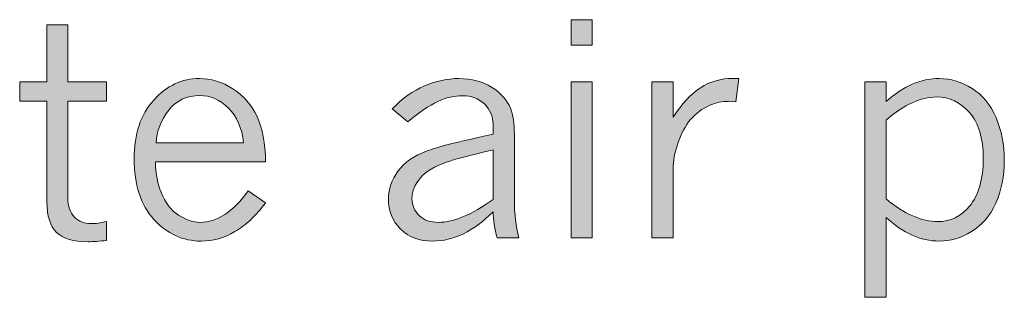
# Model space of a CAD drawing. Units: inches. Extents: x 0 to 11, y 0.2 to 8.3.
# Drawn here: x 6.9 to 7.3, y 2.5 to 2.7 of the extents above; entities that cross this region are included whole.
import ezdxf

# ---------------------------------------------------------------- set-up
doc = ezdxf.new("R2010")
doc.units = ezdxf.units.IN
doc.header["$MEASUREMENT"] = 0

# ---------------------------------------------------------------- blocks, each defined once
blk = doc.blocks.new('block 82')
h = blk.add_hatch(color=7)
h.dxf.hatch_style = 2
edge = h.paths.add_edge_path()
edge.add_spline(control_points=[(6.89518, 2.65217), (6.89518, 2.65217), (6.90416, 2.65217), (6.90416, 2.65217), (6.90416, 2.65217), (6.90416, 2.62771), (6.90416, 2.62771), (6.90416, 2.62771), (6.92082, 2.62771), (6.92082, 2.62771), (6.92082, 2.62771), (6.92082, 2.61941), (6.92082, 2.61941), (6.92082, 2.61941), (6.90416, 2.61941), (6.90416, 2.61941), (6.90416, 2.61941), (6.90416, 2.57773), (6.90416, 2.57773), (6.90416, 2.57429), (6.90508, 2.57159), (6.9069, 2.56966), (6.90875, 2.56772), (6.91119, 2.56676), (6.91428, 2.56676), (6.91593, 2.56676), (6.91813, 2.56708), (6.92082, 2.56775), (6.92082, 2.56775), (6.92082, 2.55958), (6.92082, 2.55958), (6.9177, 2.5592), (6.91509, 2.55901), (6.91298, 2.55901), (6.90655, 2.55901), (6.90199, 2.56036), (6.89928, 2.56302), (6.89654, 2.56567), (6.89518, 2.57004), (6.89518, 2.57612), (6.89518, 2.57612), (6.89518, 2.61941), (6.89518, 2.61941), (6.89518, 2.61941), (6.88346, 2.61941), (6.88346, 2.61941), (6.88346, 2.61941), (6.88346, 2.62771), (6.88346, 2.62771), (6.88346, 2.62771), (6.89518, 2.62771), (6.89518, 2.62771), (6.89518, 2.62771), (6.89518, 2.65217), (6.89518, 2.65217)], knot_values=[0, 0, 0, 0, 1, 1, 1, 2, 2, 2, 3, 3, 3, 4, 4, 4, 5, 5, 5, 6, 6, 6, 7, 7, 7, 8, 8, 8, 9, 9, 9, 10, 10, 10, 11, 11, 11, 12, 12, 12, 13, 13, 13, 14, 14, 14, 15, 15, 15, 16, 16, 16, 17, 17, 17, 18, 18, 18, 18], degree=3, periodic=1)
h = blk.add_hatch(color=7)
h.dxf.hatch_style = 2
h.paths.add_polyline_path([(7.12028, 2.65435), (7.12939, 2.65435), (7.12939, 2.64343), (7.12028, 2.64343)])
h.paths.add_polyline_path([(7.12028, 2.62771), (7.12939, 2.62771), (7.12939, 2.56064), (7.12028, 2.56064)])
h = blk.add_hatch(color=7)
h.dxf.hatch_style = 2
edge = h.paths.add_edge_path()
edge.add_spline(control_points=[(6.9891, 2.57568), (6.98497, 2.57015), (6.98058, 2.56603), (6.97591, 2.56333), (6.97127, 2.56061), (6.96644, 2.55927), (6.96145, 2.55927), (6.95353, 2.55927), (6.94678, 2.56238), (6.94111, 2.56859), (6.93544, 2.57482), (6.93262, 2.58348), (6.93262, 2.59458), (6.93262, 2.60527), (6.93541, 2.61369), (6.94103, 2.61985), (6.94661, 2.626), (6.95315, 2.62908), (6.96064, 2.62908), (6.96563, 2.62908), (6.97043, 2.62762), (6.97504, 2.62469), (6.97965, 2.62174), (6.98313, 2.61778), (6.98543, 2.61279), (6.98774, 2.6078), (6.98896, 2.60132), (6.9891, 2.59333), (6.9891, 2.59333), (6.94173, 2.59333), (6.94173, 2.59333), (6.94195, 2.58801), (6.94276, 2.58365), (6.94417, 2.58023), (6.94604, 2.57574), (6.94854, 2.57247), (6.95171, 2.57041), (6.95489, 2.56835), (6.95793, 2.56731), (6.96088, 2.56731), (6.96829, 2.56731), (6.97521, 2.57185), (6.98166, 2.58092), (6.98166, 2.58092), (6.9891, 2.57568), (6.9891, 2.57568)], knot_values=[0, 0, 0, 0, 1, 1, 1, 2, 2, 2, 3, 3, 3, 4, 4, 4, 5, 5, 5, 6, 6, 6, 7, 7, 7, 8, 8, 8, 9, 9, 9, 10, 10, 10, 11, 11, 11, 12, 12, 12, 13, 13, 13, 14, 14, 14, 15, 15, 15, 15], degree=3, periodic=1)
edge = h.paths.add_edge_path()
edge.add_spline(control_points=[(6.9796, 2.60151), (6.97895, 2.60783), (6.97678, 2.61279), (6.97314, 2.61639), (6.96951, 2.61998), (6.96539, 2.62179), (6.96083, 2.62179), (6.95524, 2.62179), (6.95079, 2.61966), (6.94743, 2.61538), (6.94409, 2.61112), (6.9423, 2.6065), (6.94211, 2.60151), (6.94211, 2.60151), (6.9796, 2.60151), (6.9796, 2.60151)], knot_values=[0, 0, 0, 0, 1, 1, 1, 2, 2, 2, 3, 3, 3, 4, 4, 4, 5, 5, 5, 5], degree=3, periodic=1)
h = blk.add_hatch(color=7)
h.dxf.hatch_style = 2
edge = h.paths.add_edge_path()
edge.add_spline(control_points=[(7.04348, 2.6161), (7.04777, 2.62055), (7.05241, 2.62383), (7.0574, 2.62594), (7.06239, 2.62802), (7.06727, 2.62908), (7.07205, 2.62908), (7.07758, 2.62908), (7.0823, 2.62785), (7.08618, 2.62541), (7.09006, 2.62295), (7.09277, 2.61991), (7.09427, 2.61629), (7.09538, 2.61351), (7.09595, 2.60978), (7.09595, 2.60513), (7.09595, 2.60513), (7.09595, 2.57667), (7.09595, 2.57667), (7.09595, 2.57102), (7.0966, 2.56567), (7.09787, 2.56064), (7.09787, 2.56064), (7.0886, 2.56064), (7.0886, 2.56064), (7.08746, 2.56459), (7.08686, 2.56833), (7.08678, 2.57187), (7.08263, 2.56767), (7.0784, 2.56452), (7.07408, 2.56242), (7.06977, 2.56032), (7.06538, 2.55927), (7.0609, 2.55927), (7.05518, 2.55927), (7.05059, 2.56098), (7.04709, 2.56443), (7.04359, 2.56786), (7.04186, 2.57217), (7.04186, 2.57737), (7.04186, 2.58162), (7.04321, 2.5856), (7.04593, 2.5893), (7.04861, 2.593), (7.05282, 2.59592), (7.05851, 2.59805), (7.06266, 2.59958), (7.0721, 2.60196), (7.08678, 2.60516), (7.08678, 2.60516), (7.08678, 2.60933), (7.08678, 2.60933), (7.08678, 2.61286), (7.08553, 2.6158), (7.08306, 2.61816), (7.08059, 2.62054), (7.07745, 2.62172), (7.07368, 2.62172), (7.07026, 2.62172), (7.06673, 2.62088), (7.06304, 2.61919), (7.05935, 2.61751), (7.05507, 2.61458), (7.05016, 2.61043), (7.05016, 2.61043), (7.04348, 2.6161), (7.04348, 2.6161)], knot_values=[0, 0, 0, 0, 1, 1, 1, 2, 2, 2, 3, 3, 3, 4, 4, 4, 5, 5, 5, 6, 6, 6, 7, 7, 7, 8, 8, 8, 9, 9, 9, 10, 10, 10, 11, 11, 11, 12, 12, 12, 13, 13, 13, 14, 14, 14, 15, 15, 15, 16, 16, 16, 17, 17, 17, 18, 18, 18, 19, 19, 19, 20, 20, 20, 21, 21, 21, 22, 22, 22, 22], degree=3, periodic=1)
edge = h.paths.add_edge_path()
edge.add_spline(control_points=[(7.08678, 2.57712), (7.08678, 2.57712), (7.08678, 2.59848), (7.08678, 2.59848), (7.07666, 2.59607), (7.07001, 2.59429), (7.06681, 2.59317), (7.06169, 2.59142), (7.05794, 2.58917), (7.05556, 2.5864), (7.05317, 2.58363), (7.05197, 2.58069), (7.05197, 2.57756), (7.05197, 2.5746), (7.05301, 2.57216), (7.05504, 2.57022), (7.0571, 2.56829), (7.05987, 2.56731), (7.06331, 2.56731), (7.0666, 2.56731), (7.0702, 2.56814), (7.07411, 2.56978), (7.07802, 2.57142), (7.08225, 2.57388), (7.08678, 2.57712)], knot_values=[0, 0, 0, 0, 1, 1, 1, 2, 2, 2, 3, 3, 3, 4, 4, 4, 5, 5, 5, 6, 6, 6, 7, 7, 7, 8, 8, 8, 8], degree=3, periodic=1)
h = blk.add_hatch(color=7)
h.dxf.hatch_style = 2
edge = h.paths.add_edge_path()
edge.add_spline(control_points=[(7.16414, 2.61255), (7.16789, 2.61829), (7.17182, 2.62249), (7.17592, 2.62515), (7.18001, 2.62781), (7.18468, 2.62915), (7.18991, 2.62915), (7.19048, 2.62915), (7.19132, 2.62912), (7.19241, 2.62908), (7.19241, 2.62908), (7.19111, 2.61903), (7.19111, 2.61903), (7.19111, 2.61903), (7.1878, 2.61922), (7.1878, 2.61922), (7.18538, 2.61934), (7.18267, 2.61877), (7.17969, 2.61751), (7.17668, 2.61624), (7.17402, 2.61423), (7.17166, 2.61149), (7.16933, 2.60874), (7.16748, 2.60533), (7.16615, 2.60125), (7.16482, 2.59718), (7.16414, 2.59359), (7.16414, 2.59047), (7.16414, 2.59047), (7.16414, 2.56064), (7.16414, 2.56064), (7.16414, 2.56064), (7.15503, 2.56064), (7.15503, 2.56064), (7.15503, 2.56064), (7.15503, 2.62771), (7.15503, 2.62771), (7.15503, 2.62771), (7.16414, 2.62771), (7.16414, 2.62771), (7.16414, 2.62771), (7.16414, 2.61255), (7.16414, 2.61255)], knot_values=[0, 0, 0, 0, 1, 1, 1, 2, 2, 2, 3, 3, 3, 4, 4, 4, 5, 5, 5, 6, 6, 6, 7, 7, 7, 8, 8, 8, 9, 9, 9, 10, 10, 10, 11, 11, 11, 12, 12, 12, 13, 13, 13, 14, 14, 14, 14], degree=3, periodic=1)
h = blk.add_hatch(color=7)
h.dxf.hatch_style = 2
edge = h.paths.add_edge_path()
edge.add_spline(control_points=[(7.25562, 2.61922), (7.25928, 2.6225), (7.26299, 2.62497), (7.26679, 2.62661), (7.27062, 2.62826), (7.2745, 2.62908), (7.27843, 2.62908), (7.28339, 2.62908), (7.28809, 2.62767), (7.29256, 2.62484), (7.29704, 2.62202), (7.30046, 2.61782), (7.30284, 2.6123), (7.3052, 2.60677), (7.3064, 2.60069), (7.3064, 2.59408), (7.3064, 2.58713), (7.30515, 2.58095), (7.30271, 2.57552), (7.30027, 2.5701), (7.29679, 2.56603), (7.29232, 2.56333), (7.28784, 2.56061), (7.28323, 2.55927), (7.27843, 2.55927), (7.2745, 2.55927), (7.27062, 2.56013), (7.26679, 2.56182), (7.26299, 2.56353), (7.25928, 2.56607), (7.25562, 2.56944), (7.25562, 2.56944), (7.25562, 2.53513), (7.25562, 2.53513), (7.25562, 2.53513), (7.24655, 2.53513), (7.24655, 2.53513), (7.24655, 2.53513), (7.24655, 2.62771), (7.24655, 2.62771), (7.24655, 2.62771), (7.25562, 2.62771), (7.25562, 2.62771), (7.25562, 2.62771), (7.25562, 2.61922), (7.25562, 2.61922)], knot_values=[0, 0, 0, 0, 1, 1, 1, 2, 2, 2, 3, 3, 3, 4, 4, 4, 5, 5, 5, 6, 6, 6, 7, 7, 7, 8, 8, 8, 9, 9, 9, 10, 10, 10, 11, 11, 11, 12, 12, 12, 13, 13, 13, 14, 14, 14, 15, 15, 15, 15], degree=3, periodic=1)
edge = h.paths.add_edge_path()
edge.add_spline(control_points=[(7.25562, 2.57737), (7.25955, 2.57412), (7.26337, 2.57168), (7.26709, 2.57007), (7.27078, 2.56844), (7.27439, 2.56763), (7.27789, 2.56763), (7.28315, 2.56763), (7.28773, 2.56989), (7.29156, 2.57444), (7.29541, 2.57897), (7.29734, 2.58575), (7.29734, 2.59477), (7.29734, 2.60342), (7.29538, 2.60999), (7.29145, 2.61445), (7.28752, 2.61892), (7.28277, 2.62116), (7.27718, 2.62116), (7.2739, 2.62116), (7.27045, 2.62033), (7.26687, 2.61869), (7.26326, 2.61705), (7.25952, 2.61457), (7.25562, 2.61123), (7.25562, 2.61123), (7.25562, 2.57737), (7.25562, 2.57737)], knot_values=[0, 0, 0, 0, 1, 1, 1, 2, 2, 2, 3, 3, 3, 4, 4, 4, 5, 5, 5, 6, 6, 6, 7, 7, 7, 8, 8, 8, 9, 9, 9, 9], degree=3, periodic=1)
at = {"lineweight": 0}
for points in [[(7.12028, 2.65435), (7.12939, 2.65435), (7.12939, 2.64343), (7.12028, 2.64343), (7.12028, 2.65435)], [(7.12028, 2.62771), (7.12939, 2.62771), (7.12939, 2.56064), (7.12028, 2.56064), (7.12028, 2.62771)]]:
    blk.add_lwpolyline(points, dxfattribs=at)
for points, knots in [([(6.89518, 2.65217), (6.89518, 2.65217), (6.90416, 2.65217), (6.90416, 2.65217), (6.90416, 2.65217), (6.90416, 2.62771), (6.90416, 2.62771), (6.90416, 2.62771), (6.92082, 2.62771), (6.92082, 2.62771), (6.92082, 2.62771), (6.92082, 2.61941), (6.92082, 2.61941), (6.92082, 2.61941), (6.90416, 2.61941), (6.90416, 2.61941), (6.90416, 2.61941), (6.90416, 2.57773), (6.90416, 2.57773), (6.90416, 2.57429), (6.90508, 2.57159), (6.9069, 2.56966), (6.90875, 2.56772), (6.91119, 2.56676), (6.91428, 2.56676), (6.91593, 2.56676), (6.91813, 2.56708), (6.92082, 2.56775), (6.92082, 2.56775), (6.92082, 2.55958), (6.92082, 2.55958), (6.9177, 2.5592), (6.91509, 2.55901), (6.91298, 2.55901), (6.90655, 2.55901), (6.90199, 2.56036), (6.89928, 2.56302), (6.89654, 2.56567), (6.89518, 2.57004), (6.89518, 2.57612), (6.89518, 2.57612), (6.89518, 2.61941), (6.89518, 2.61941), (6.89518, 2.61941), (6.88346, 2.61941), (6.88346, 2.61941), (6.88346, 2.61941), (6.88346, 2.62771), (6.88346, 2.62771), (6.88346, 2.62771), (6.89518, 2.62771), (6.89518, 2.62771), (6.89518, 2.62771), (6.89518, 2.65217), (6.89518, 2.65217)], [0, 0, 0, 0, 1, 1, 1, 2, 2, 2, 3, 3, 3, 4, 4, 4, 5, 5, 5, 6, 6, 6, 7, 7, 7, 8, 8, 8, 9, 9, 9, 10, 10, 10, 11, 11, 11, 12, 12, 12, 13, 13, 13, 14, 14, 14, 15, 15, 15, 16, 16, 16, 17, 17, 17, 18, 18, 18, 18]), ([(6.9891, 2.57568), (6.98497, 2.57015), (6.98058, 2.56603), (6.97591, 2.56333), (6.97127, 2.56061), (6.96644, 2.55927), (6.96145, 2.55927), (6.95353, 2.55927), (6.94678, 2.56238), (6.94111, 2.56859), (6.93544, 2.57482), (6.93262, 2.58348), (6.93262, 2.59458), (6.93262, 2.60527), (6.93541, 2.61369), (6.94103, 2.61985), (6.94661, 2.626), (6.95315, 2.62908), (6.96064, 2.62908), (6.96563, 2.62908), (6.97043, 2.62762), (6.97504, 2.62469), (6.97965, 2.62174), (6.98313, 2.61778), (6.98543, 2.61279), (6.98774, 2.6078), (6.98896, 2.60132), (6.9891, 2.59333), (6.9891, 2.59333), (6.94173, 2.59333), (6.94173, 2.59333), (6.94195, 2.58801), (6.94276, 2.58365), (6.94417, 2.58023), (6.94604, 2.57574), (6.94854, 2.57247), (6.95171, 2.57041), (6.95489, 2.56835), (6.95793, 2.56731), (6.96088, 2.56731), (6.96829, 2.56731), (6.97521, 2.57185), (6.98166, 2.58092), (6.98166, 2.58092), (6.9891, 2.57568), (6.9891, 2.57568)], [0, 0, 0, 0, 1, 1, 1, 2, 2, 2, 3, 3, 3, 4, 4, 4, 5, 5, 5, 6, 6, 6, 7, 7, 7, 8, 8, 8, 9, 9, 9, 10, 10, 10, 11, 11, 11, 12, 12, 12, 13, 13, 13, 14, 14, 14, 15, 15, 15, 15]), ([(7.04348, 2.6161), (7.04777, 2.62055), (7.05241, 2.62383), (7.0574, 2.62594), (7.06239, 2.62802), (7.06727, 2.62908), (7.07205, 2.62908), (7.07758, 2.62908), (7.0823, 2.62785), (7.08618, 2.62541), (7.09006, 2.62295), (7.09277, 2.61991), (7.09427, 2.61629), (7.09538, 2.61351), (7.09595, 2.60978), (7.09595, 2.60513), (7.09595, 2.60513), (7.09595, 2.57667), (7.09595, 2.57667), (7.09595, 2.57102), (7.0966, 2.56567), (7.09787, 2.56064), (7.09787, 2.56064), (7.0886, 2.56064), (7.0886, 2.56064), (7.08746, 2.56459), (7.08686, 2.56833), (7.08678, 2.57187), (7.08263, 2.56767), (7.0784, 2.56452), (7.07408, 2.56242), (7.06977, 2.56032), (7.06538, 2.55927), (7.0609, 2.55927), (7.05518, 2.55927), (7.05059, 2.56098), (7.04709, 2.56443), (7.04359, 2.56786), (7.04186, 2.57217), (7.04186, 2.57737), (7.04186, 2.58162), (7.04321, 2.5856), (7.04593, 2.5893), (7.04861, 2.593), (7.05282, 2.59592), (7.05851, 2.59805), (7.06266, 2.59958), (7.0721, 2.60196), (7.08678, 2.60516), (7.08678, 2.60516), (7.08678, 2.60933), (7.08678, 2.60933), (7.08678, 2.61286), (7.08553, 2.6158), (7.08306, 2.61816), (7.08059, 2.62054), (7.07745, 2.62172), (7.07368, 2.62172), (7.07026, 2.62172), (7.06673, 2.62088), (7.06304, 2.61919), (7.05935, 2.61751), (7.05507, 2.61458), (7.05016, 2.61043), (7.05016, 2.61043), (7.04348, 2.6161), (7.04348, 2.6161)], [0, 0, 0, 0, 1, 1, 1, 2, 2, 2, 3, 3, 3, 4, 4, 4, 5, 5, 5, 6, 6, 6, 7, 7, 7, 8, 8, 8, 9, 9, 9, 10, 10, 10, 11, 11, 11, 12, 12, 12, 13, 13, 13, 14, 14, 14, 15, 15, 15, 16, 16, 16, 17, 17, 17, 18, 18, 18, 19, 19, 19, 20, 20, 20, 21, 21, 21, 22, 22, 22, 22]), ([(7.16414, 2.61255), (7.16789, 2.61829), (7.17182, 2.62249), (7.17592, 2.62515), (7.18001, 2.62781), (7.18468, 2.62915), (7.18991, 2.62915), (7.19048, 2.62915), (7.19132, 2.62912), (7.19241, 2.62908), (7.19241, 2.62908), (7.19111, 2.61903), (7.19111, 2.61903), (7.19111, 2.61903), (7.1878, 2.61922), (7.1878, 2.61922), (7.18538, 2.61934), (7.18267, 2.61877), (7.17969, 2.61751), (7.17668, 2.61624), (7.17402, 2.61423), (7.17166, 2.61149), (7.16933, 2.60874), (7.16748, 2.60533), (7.16615, 2.60125), (7.16482, 2.59718), (7.16414, 2.59359), (7.16414, 2.59047), (7.16414, 2.59047), (7.16414, 2.56064), (7.16414, 2.56064), (7.16414, 2.56064), (7.15503, 2.56064), (7.15503, 2.56064), (7.15503, 2.56064), (7.15503, 2.62771), (7.15503, 2.62771), (7.15503, 2.62771), (7.16414, 2.62771), (7.16414, 2.62771), (7.16414, 2.62771), (7.16414, 2.61255), (7.16414, 2.61255)], [0, 0, 0, 0, 1, 1, 1, 2, 2, 2, 3, 3, 3, 4, 4, 4, 5, 5, 5, 6, 6, 6, 7, 7, 7, 8, 8, 8, 9, 9, 9, 10, 10, 10, 11, 11, 11, 12, 12, 12, 13, 13, 13, 14, 14, 14, 14]), ([(7.25562, 2.61922), (7.25928, 2.6225), (7.26299, 2.62497), (7.26679, 2.62661), (7.27062, 2.62826), (7.2745, 2.62908), (7.27843, 2.62908), (7.28339, 2.62908), (7.28809, 2.62767), (7.29256, 2.62484), (7.29704, 2.62202), (7.30046, 2.61782), (7.30284, 2.6123), (7.3052, 2.60677), (7.3064, 2.60069), (7.3064, 2.59408), (7.3064, 2.58713), (7.30515, 2.58095), (7.30271, 2.57552), (7.30027, 2.5701), (7.29679, 2.56603), (7.29232, 2.56333), (7.28784, 2.56061), (7.28323, 2.55927), (7.27843, 2.55927), (7.2745, 2.55927), (7.27062, 2.56013), (7.26679, 2.56182), (7.26299, 2.56353), (7.25928, 2.56607), (7.25562, 2.56944), (7.25562, 2.56944), (7.25562, 2.53513), (7.25562, 2.53513), (7.25562, 2.53513), (7.24655, 2.53513), (7.24655, 2.53513), (7.24655, 2.53513), (7.24655, 2.62771), (7.24655, 2.62771), (7.24655, 2.62771), (7.25562, 2.62771), (7.25562, 2.62771), (7.25562, 2.62771), (7.25562, 2.61922), (7.25562, 2.61922)], [0, 0, 0, 0, 1, 1, 1, 2, 2, 2, 3, 3, 3, 4, 4, 4, 5, 5, 5, 6, 6, 6, 7, 7, 7, 8, 8, 8, 9, 9, 9, 10, 10, 10, 11, 11, 11, 12, 12, 12, 13, 13, 13, 14, 14, 14, 15, 15, 15, 15]), ([(6.9796, 2.60151), (6.97895, 2.60783), (6.97678, 2.61279), (6.97314, 2.61639), (6.96951, 2.61998), (6.96539, 2.62179), (6.96083, 2.62179), (6.95524, 2.62179), (6.95079, 2.61966), (6.94743, 2.61538), (6.94409, 2.61112), (6.9423, 2.6065), (6.94211, 2.60151), (6.94211, 2.60151), (6.9796, 2.60151), (6.9796, 2.60151)], [0, 0, 0, 0, 1, 1, 1, 2, 2, 2, 3, 3, 3, 4, 4, 4, 5, 5, 5, 5]), ([(7.25562, 2.57737), (7.25955, 2.57412), (7.26337, 2.57168), (7.26709, 2.57007), (7.27078, 2.56844), (7.27439, 2.56763), (7.27789, 2.56763), (7.28315, 2.56763), (7.28773, 2.56989), (7.29156, 2.57444), (7.29541, 2.57897), (7.29734, 2.58575), (7.29734, 2.59477), (7.29734, 2.60342), (7.29538, 2.60999), (7.29145, 2.61445), (7.28752, 2.61892), (7.28277, 2.62116), (7.27718, 2.62116), (7.2739, 2.62116), (7.27045, 2.62033), (7.26687, 2.61869), (7.26326, 2.61705), (7.25952, 2.61457), (7.25562, 2.61123), (7.25562, 2.61123), (7.25562, 2.57737), (7.25562, 2.57737)], [0, 0, 0, 0, 1, 1, 1, 2, 2, 2, 3, 3, 3, 4, 4, 4, 5, 5, 5, 6, 6, 6, 7, 7, 7, 8, 8, 8, 9, 9, 9, 9]), ([(7.08678, 2.57712), (7.08678, 2.57712), (7.08678, 2.59848), (7.08678, 2.59848), (7.07666, 2.59607), (7.07001, 2.59429), (7.06681, 2.59317), (7.06169, 2.59142), (7.05794, 2.58917), (7.05556, 2.5864), (7.05317, 2.58363), (7.05197, 2.58069), (7.05197, 2.57756), (7.05197, 2.5746), (7.05301, 2.57216), (7.05504, 2.57022), (7.0571, 2.56829), (7.05987, 2.56731), (7.06331, 2.56731), (7.0666, 2.56731), (7.0702, 2.56814), (7.07411, 2.56978), (7.07802, 2.57142), (7.08225, 2.57388), (7.08678, 2.57712)], [0, 0, 0, 0, 1, 1, 1, 2, 2, 2, 3, 3, 3, 4, 4, 4, 5, 5, 5, 6, 6, 6, 7, 7, 7, 8, 8, 8, 8])]:
    blk.add_open_spline(points, degree=3, knots=knots, dxfattribs=at)

msp = doc.modelspace()

# ---------------------------------------------------------------- block references
msp.add_blockref('block 82', (0, 0))

doc.saveas('drawing.dxf')
